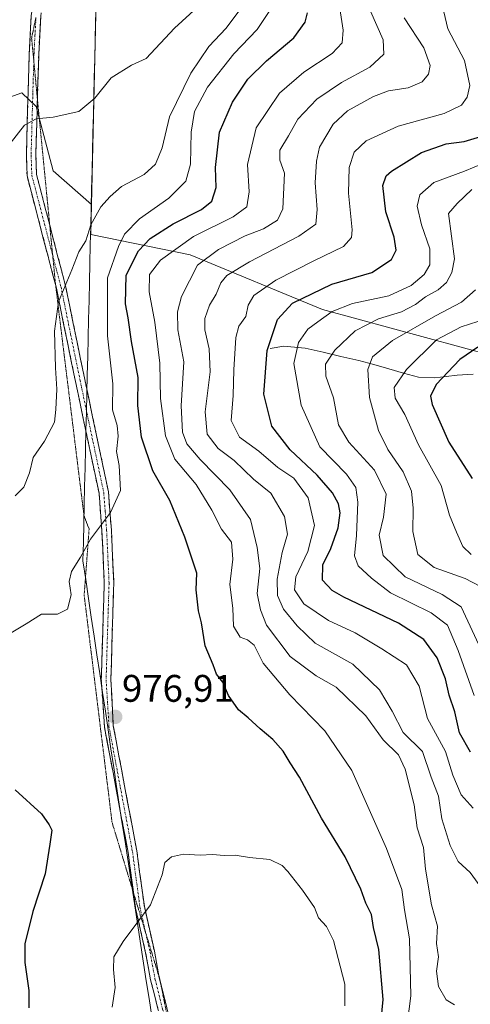
# Model space of a CAD drawing. Units: metres. Extents: x 658564 to 662028, y 4732566 to 4734959.
# Drawn here: x 659505 to 659623, y 4734132 to 4734389 of the extents above; entities that cross this region are included whole.
import ezdxf
from ezdxf.enums import TextEntityAlignment as Align

# ---------------------------------------------------------------- set-up
doc = ezdxf.new("R2010")
doc.units = ezdxf.units.M
doc.header["$MEASUREMENT"] = 0
for name, pattern in [('TRAZO_Y_PUNTO', [1, 0.5, -0.25, 0, -0.25]), ('TRAZOS2', [0.375, 0.25, -0.125]), ('TRAZOSX2', [1.5, 1, -0.5])]:
    doc.linetypes.add(name, pattern=pattern)
for name, color, linetype, lineweight in [('Arbolado forestal CxS', 92, 'Continuous', 0), ('Camino', 19, 'TRAZOSX2', 0), ('Camino Cxs', 19, 'Continuous', 0), ('Camino eje', 19, 'TRAZO_Y_PUNTO', 0), ('Carátula', 7, 'Continuous', 5), ('Corriente natural lineal', 142, 'Continuous', 13), ('Curva de nivel maestra', 36, 'Continuous', 30), ('Curva de nivel normal', 36, 'Continuous', 0), ('Entidad de ámbito territorial', 19, 'Continuous', 0), ('Entidad de ámbito territorial CxS', 92, 'Continuous', 0), ('Matorral CxS', 135, 'Continuous', 0), ('Municipio', 9, 'Continuous', 13), ('Municipio CxS', 142, 'Continuous', 0), ('Punto de cota en terreno', 7, 'Continuous', 0), ('Rótulo de punto de cota en terreno', 19, 'Continuous', 0), ('Vía pecuaria eje', 92, 'TRAZOS2', 0)]:
    doc.layers.add(name, color=color, linetype=linetype, lineweight=lineweight)
doc.styles.add('Arial', font='txt', dxfattribs={"height": 0.2})

# ---------------------------------------------------------------- blocks, each defined once
blk = doc.blocks.new('*U175')
at = {"layer": 'Curva de nivel normal', "color": 36, "linetype": 'Continuous', "lineweight": 0}
blk.add_polyline3d([(659625.12, 4734241.48, 935), (659621.27, 4734243.5, 935), (659613.22, 4734246.35, 935), (659608.95, 4734249.71, 935), (659607.64, 4734255.74, 935), (659607.76, 4734261.86, 935), (659607.32, 4734266.23, 935), (659605.13, 4734271.29, 935), (659601.14, 4734277.12, 935), (659598.67, 4734282.12, 935), (659596.38, 4734290.68, 935), (659595.89, 4734298.01, 935), (659597.1, 4734301.33, 935), (659602.32, 4734305.52, 935), (659613.54, 4734312.03, 935), (659620.32, 4734315.55, 935), (659623.96, 4734318.75, 935)], dxfattribs=at)
blk = doc.blocks.new('*U186')
at = {"layer": 'Curva de nivel normal', "color": 36, "linetype": 'Continuous', "lineweight": 0}
blk.add_polyline3d([(659623.02, 4734344.94, 940), (659619.26, 4734341.33, 940), (659616.98, 4734338.67, 940), (659618.51, 4734326.89, 940), (659617.81, 4734323.27, 940), (659616.46, 4734320.71, 940), (659614.26, 4734318.75, 940), (659610.99, 4734316.93, 940), (659608.38, 4734314.92, 940), (659604.69, 4734313.06, 940), (659598.69, 4734311.25, 940), (659592.58, 4734308.09, 940), (659587.26, 4734303, 940), (659584.9, 4734299.38, 940), (659584.93, 4734296.27, 940), (659586.92, 4734290.58, 940), (659588.28, 4734283.59, 940), (659590.98, 4734279.06, 940), (659597.65, 4734271.75, 940), (659600.67, 4734265.51, 940), (659600.04, 4734259.46, 940), (659598.85, 4734254.75, 940), (659599.87, 4734249.44, 940), (659605.66, 4734243.9, 940), (659615.27, 4734239.32, 940), (659620.24, 4734236.1, 940), (659626.58, 4734222.43, 940)], dxfattribs=at)
blk = doc.blocks.new('*U193')
at = {"layer": 'Curva de nivel normal', "color": 36, "linetype": 'Continuous', "lineweight": 0}
blk.add_polyline3d([(659623.35, 4734183.54, 955), (659620.3, 4734187.07, 955), (659618.09, 4734192.2, 955), (659616.21, 4734198.32, 955), (659611.52, 4734206.97, 955), (659609.3, 4734215.4, 955), (659605.99, 4734220.94, 955), (659599.52, 4734225.14, 955), (659592.59, 4734229.3, 955), (659585.65, 4734232.56, 955), (659579.25, 4734236.84, 955), (659576.74, 4734240.57, 955), (659577.1, 4734243.94, 955), (659580.24, 4734250.5, 955), (659581.99, 4734257.3, 955), (659580.36, 4734264.55, 955), (659576.61, 4734269.65, 955), (659572.42, 4734272.41, 955), (659567.48, 4734276.69, 955), (659562.47, 4734280.39, 955), (659560.29, 4734284.71, 955), (659560.8, 4734291.18, 955), (659560.98, 4734297.91, 955), (659561.47, 4734306.31, 955), (659562.22, 4734309.29, 955), (659564.11, 4734311.85, 955), (659564.65, 4734314.8, 955), (659566.13, 4734317.33, 955), (659571.91, 4734321.3, 955), (659581.84, 4734326.38, 955), (659589.53, 4734330.05, 955), (659591.62, 4734332.45, 955), (659591.83, 4734334.46, 955), (659590.87, 4734343.98, 955), (659591.04, 4734350.67, 955), (659592.35, 4734354.7, 955), (659595.51, 4734357.6, 955), (659603.81, 4734361.5, 955), (659615.83, 4734364.76, 955), (659620.36, 4734366.93, 955), (659621.84, 4734369.02, 955), (659622.51, 4734372.04, 955), (659621.11, 4734378.62, 955), (659616.74, 4734386.87, 955), (659615.04, 4734394.26, 955)], dxfattribs=at)
blk = doc.blocks.new('*U199')
at = {"layer": 'Curva de nivel normal', "color": 36, "linetype": 'Continuous', "lineweight": 0}
blk.add_polyline3d([(659501.12, 4734228.28, 980), (659506.74, 4734231.64, 980), (659510.73, 4734234.2, 980), (659514.92, 4734234.15, 980), (659517.57, 4734235.51, 980), (659518.53, 4734239.22, 980), (659518.03, 4734242.73, 980), (659518.58, 4734245.34, 980), (659520.97, 4734249.04, 980), (659523.53, 4734253.78, 980), (659528.79, 4734260.7, 980), (659531.41, 4734266.42, 980), (659531.01, 4734272.98, 980), (659530.33, 4734276.57, 980), (659530.77, 4734280.57, 980), (659530.47, 4734283.37, 980), (659529.3, 4734287.46, 980), (659529.42, 4734294.22, 980), (659527.98, 4734306.82, 980), (659527.99, 4734321.91, 980), (659530.88, 4734330.1, 980), (659532.45, 4734333.33, 980), (659536.36, 4734337.33, 980), (659543.98, 4734342.72, 980), (659548.4, 4734347.09, 980), (659549.63, 4734351.52, 980), (659549.81, 4734359.87, 980), (659550.68, 4734365.33, 980), (659554.06, 4734371.66, 980), (659560.98, 4734380.32, 980), (659567.04, 4734386.66, 980), (659570.31, 4734391.66, 980)], dxfattribs=at)
blk = doc.blocks.new('*U210')
at = {"layer": 'Curva de nivel normal', "color": 36, "linetype": 'Continuous', "lineweight": 0}
blk.add_polyline3d([(659618.53, 4734132.31, 965), (659616.38, 4734133.59, 965), (659614.37, 4734137.02, 965), (659613.86, 4734141.03, 965), (659614.31, 4734144.83, 965), (659613.82, 4734148.24, 965), (659614.06, 4734152.83, 965), (659612.56, 4734158.34, 965), (659610.96, 4734167.68, 965), (659610.42, 4734173.3, 965), (659608.76, 4734178.47, 965), (659608, 4734184.41, 965), (659605.69, 4734193.79, 965), (659603.88, 4734197.49, 965), (659599.88, 4734201.36, 965), (659595.36, 4734207.62, 965), (659587.66, 4734215.18, 965), (659582.43, 4734218.13, 965), (659575.68, 4734223.1, 965), (659569.46, 4734231.29, 965), (659567.89, 4734235.28, 965), (659567.08, 4734239.57, 965), (659567.71, 4734246.07, 965), (659567.01, 4734251.61, 965), (659565.3, 4734258.9, 965), (659559.92, 4734266.64, 965), (659552.2, 4734274.51, 965), (659548.69, 4734278.63, 965), (659547.53, 4734281.69, 965), (659547.24, 4734288.51, 965), (659547.87, 4734300.04, 965), (659546.37, 4734308.33, 965), (659546.21, 4734313, 965), (659547.33, 4734317, 965), (659551.43, 4734325.25, 965), (659556.92, 4734329.31, 965), (659563.92, 4734332.83, 965), (659568.65, 4734334.69, 965), (659572.38, 4734336.91, 965), (659573.7, 4734339.87, 965), (659574.21, 4734349.2, 965), (659572.91, 4734352.63, 965), (659572.95, 4734355.2, 965), (659575.25, 4734358.97, 965), (659577.62, 4734363.3, 965), (659582.64, 4734368.52, 965), (659589.04, 4734372.85, 965), (659596.4, 4734376.86, 965), (659600.05, 4734380.27, 965), (659599.87, 4734383.96, 965), (659596.6, 4734391.46, 965)], dxfattribs=at)
blk = doc.blocks.new('*U211')
at = {"layer": 'Curva de nivel normal', "color": 36, "linetype": 'Continuous', "lineweight": 0}
blk.add_polyline3d([(659503.94, 4734265.03, 985), (659506.13, 4734267.34, 985), (659507.68, 4734271.01, 985), (659508.56, 4734275.01, 985), (659511.51, 4734279.34, 985), (659514.12, 4734284.3, 985), (659514.49, 4734287.56, 985), (659514.79, 4734292.91, 985), (659514.42, 4734298.41, 985), (659514.14, 4734308, 985), (659515.18, 4734315.67, 985), (659518.71, 4734324, 985), (659520.55, 4734328.7, 985), (659522.32, 4734331.56, 985), (659523.64, 4734335.77, 985), (659526.28, 4734340.44, 985), (659528.7, 4734343.1, 985), (659531.61, 4734345.75, 985), (659537.55, 4734348.84, 985), (659540.51, 4734351.52, 985), (659542.21, 4734355.78, 985), (659544.19, 4734363.93, 985), (659549.7, 4734375.31, 985), (659554.45, 4734382.27, 985), (659558.98, 4734387.01, 985), (659562.53, 4734391.8, 985)], dxfattribs=at)
blk = doc.blocks.new('*U222')
at = {"layer": 'Curva de nivel normal', "color": 36, "linetype": 'Continuous', "lineweight": 0}
blk.add_polyline3d([(659605.43, 4734389.74, 960), (659610.52, 4734381.93, 960), (659612.14, 4734377.32, 960), (659611.71, 4734374.99, 960), (659610.08, 4734373.05, 960), (659606.42, 4734371.48, 960), (659601.3, 4734370.69, 960), (659597.39, 4734369.22, 960), (659590.62, 4734365.48, 960), (659586.88, 4734362, 960), (659583.31, 4734356, 960), (659582.53, 4734352.33, 960), (659582.13, 4734346.67, 960), (659582.66, 4734339.77, 960), (659582.31, 4734335.91, 960), (659577.95, 4734332.79, 960), (659565.04, 4734326.06, 960), (659559.1, 4734322.55, 960), (659557.54, 4734320.64, 960), (659556.38, 4734317.67, 960), (659554.56, 4734314.75, 960), (659553.36, 4734311.33, 960), (659553.38, 4734308.36, 960), (659554.53, 4734303.43, 960), (659554.75, 4734297.43, 960), (659553.48, 4734286.97, 960), (659554.01, 4734281.1, 960), (659556.86, 4734277.41, 960), (659561.03, 4734274.3, 960), (659566.06, 4734269.38, 960), (659570.57, 4734265.7, 960), (659574.19, 4734259.62, 960), (659574.92, 4734255.01, 960), (659573.56, 4734250.24, 960), (659572.27, 4734243.28, 960), (659572.33, 4734239.03, 960), (659573.87, 4734235.5, 960), (659577.47, 4734231.1, 960), (659582.18, 4734226.61, 960), (659592.03, 4734221.1, 960), (659598.96, 4734214.44, 960), (659602.22, 4734208.86, 960), (659605.13, 4734203.35, 960), (659610.15, 4734198.35, 960), (659612.45, 4734191.69, 960), (659614.31, 4734186.72, 960), (659615.24, 4734180.83, 960), (659617.35, 4734173.81, 960), (659619.47, 4734169.69, 960), (659622.58, 4734166.77, 960), (659625.81, 4734162.35, 960)], dxfattribs=at)
blk = doc.blocks.new('*U224')
at = {"layer": 'Curva de nivel normal', "color": 36, "linetype": 'Continuous', "lineweight": 0}
blk.add_polyline3d([(659631.2, 4734353.88, 945), (659621.1, 4734349.71, 945), (659613.09, 4734346.77, 945), (659609.44, 4734343.6, 945), (659608.75, 4734340.57, 945), (659609.94, 4734335.69, 945), (659612.12, 4734329.5, 945), (659612.12, 4734325.33, 945), (659610.62, 4734322.82, 945), (659607.24, 4734319.94, 945), (659601.4, 4734317.24, 945), (659591.92, 4734315.22, 945), (659586.59, 4734313.15, 945), (659582.88, 4734310.47, 945), (659580.25, 4734308.52, 945), (659577.79, 4734305, 945), (659576.59, 4734299.59, 945), (659578.52, 4734288.71, 945), (659583.41, 4734277.83, 945), (659590.31, 4734270.69, 945), (659592.76, 4734267.18, 945), (659593.26, 4734263.43, 945), (659592.99, 4734254.68, 945), (659592.44, 4734249.43, 945), (659593.4, 4734246.78, 945), (659596.88, 4734243.61, 945), (659601.85, 4734239.74, 945), (659612.46, 4734234.54, 945), (659616.71, 4734231.27, 945), (659619.48, 4734224.74, 945), (659623.64, 4734212.93, 945)], dxfattribs=at)
blk = doc.blocks.new('*U229')
at = {"layer": 'Curva de nivel maestra', "color": 36, "linetype": 'Continuous', "lineweight": 30}
blk.add_polyline3d([(659624.59, 4734303.8, 925), (659619.9, 4734300.62, 925), (659613.73, 4734294.12, 925), (659612.3, 4734291.08, 925), (659612.69, 4734288.84, 925), (659617.06, 4734279.03, 925), (659623.16, 4734269.59, 925)], dxfattribs=at)
blk = doc.blocks.new('*U230')
at = {"layer": 'Curva de nivel maestra', "color": 36, "linetype": 'Continuous', "lineweight": 30}
blk.add_polyline3d([(659622.7, 4734198.22, 950), (659619.79, 4734203.22, 950), (659618.58, 4734208.69, 950), (659617.14, 4734213.02, 950), (659616.16, 4734217.35, 950), (659613.98, 4734222.82, 950), (659610.5, 4734227.57, 950), (659603.91, 4734231.81, 950), (659589.64, 4734238.58, 950), (659586.6, 4734240.36, 950), (659584.07, 4734243.08, 950), (659584.14, 4734247.01, 950), (659586.25, 4734251.34, 950), (659588.14, 4734256.68, 950), (659588.7, 4734260.65, 950), (659588.27, 4734262.98, 950), (659586.73, 4734265.82, 950), (659582.7, 4734270.45, 950), (659575.62, 4734277.04, 950), (659570.84, 4734283.26, 950), (659568.78, 4734291.53, 950), (659569.68, 4734302.92, 950), (659572.38, 4734311.07, 950), (659576.25, 4734315.28, 950), (659586.48, 4734320.28, 950), (659596.92, 4734323.33, 950), (659602.08, 4734326.67, 950), (659603.3, 4734329.12, 950), (659602.82, 4734332.5, 950), (659600.61, 4734339.12, 950), (659599.86, 4734345.99, 950), (659600.7, 4734348.48, 950), (659602.08, 4734349.7, 950), (659609.94, 4734354.64, 950), (659616.37, 4734356.86, 950), (659621.08, 4734357.46, 950), (659626.3, 4734359.03, 950)], dxfattribs=at)
blk = doc.blocks.new('*U237')
at = {"layer": 'Curva de nivel maestra', "color": 36, "linetype": 'Continuous', "lineweight": 30}
for points in [[(659503.86, 4734188.34, 975), (659510.8, 4734182.11, 975), (659512.77, 4734179.23, 975), (659513.48, 4734177.87, 975), (659512.94, 4734174.2, 975), (659511.74, 4734166.46, 975), (659508.48, 4734156.64, 975), (659506.46, 4734148.18, 975), (659506.38, 4734143.33, 975), (659507.47, 4734136.06, 975), (659507.47, 4734131.5, 975)], [(659598.82, 4734122.03, 975), (659599.9, 4734133.7, 975), (659598.75, 4734146.69, 975), (659597.4, 4734152.48, 975), (659596.9, 4734155.85, 975), (659595.39, 4734158.84, 975), (659594.09, 4734162.48, 975), (659590.03, 4734170.92, 975), (659583.82, 4734180.95, 975), (659578.09, 4734191.68, 975), (659575.66, 4734195.37, 975), (659573.83, 4734198.42, 975), (659571.1, 4734201.53, 975), (659567.79, 4734204.3, 975), (659564.73, 4734207.18, 975), (659562.16, 4734209.25, 975), (659559.55, 4734212.94, 975), (659558.12, 4734216.46, 975), (659556.43, 4734218.53, 975), (659555.54, 4734220.96, 975), (659553.47, 4734225.89, 975), (659552.52, 4734231.94, 975), (659551.71, 4734235.08, 975), (659551.14, 4734240.53, 975), (659551.3, 4734244.9, 975), (659548.19, 4734254.28, 975), (659544.22, 4734263.83, 975), (659539.8, 4734271.55, 975), (659536.9, 4734280.37, 975), (659535.91, 4734288.6, 975), (659535.96, 4734295.89, 975), (659534.25, 4734305.33, 975), (659533.37, 4734311.45, 975), (659532.72, 4734315.09, 975), (659532.84, 4734322.64, 975), (659536.06, 4734328.94, 975), (659539.12, 4734332.17, 975), (659545.13, 4734335.98, 975), (659552.51, 4734339.74, 975), (659555.22, 4734341.94, 975), (659556.35, 4734345.43, 975), (659556.18, 4734350.72, 975), (659557.25, 4734359.94, 975), (659560.57, 4734367.71, 975), (659564.59, 4734373.74, 975), (659569.46, 4734378.52, 975), (659576.6, 4734384.5, 975), (659579.52, 4734388.61, 975), (659580.13, 4734391, 975)]]:
    blk.add_polyline3d(points, dxfattribs=at)
blk = doc.blocks.new('5PATER')
at = {"layer": 'Carátula', "linetype": 'Continuous', "lineweight": 5}
h = blk.add_hatch(color=250, dxfattribs=at)
edge = h.paths.add_edge_path()
edge.add_ellipse((0, 0.01), major_axis=(-1.33, -1.34), ratio=0.999422, start_angle=0, end_angle=360)

msp = doc.modelspace()

# ---------------------------------------------------------------- linework, layer by layer
at = {"layer": 'Arbolado forestal CxS', "color": 92, "linetype": 'Continuous', "lineweight": 0}
for points in [[(659678.17, 4734497.1, 987.9), (659678.16, 4734497.1, 987.9), (659636.7, 4734487.31, 991.04), (659597.84, 4734477.8, 993.09), (659595.61, 4734477.26, 993.11), (659555.17, 4734467.36, 993.44), (659522.76, 4734444.83, 994.56), (659525.15, 4734398.46, 992.94), (659523.8, 4734341.05, 984.26)], [(659860.75, 4734311.63, 842.93), (659842.83, 4734315.62, 851.51), (659824.14, 4734319.77, 859.9), (659773.29, 4734309.6, 869.52), (659736.67, 4734287.23, 870.88), (659669.54, 4734287.23, 899.51), (659628.86, 4734301.47, 919.71), (659584.11, 4734313.67, 943.28), (659549.53, 4734327.91, 964.13), (659523.62, 4734333.22, 982.56), (659523.8, 4734341.05, 984.26), (659525.15, 4734398.46, 992.94)], [(659495.49, 4734366.55, 991.23), (659505.62, 4734370.17, 990.84), (659509.35, 4734366.56, 989.93), (659513.82, 4734349.79, 987.49), (659523.8, 4734341.05, 984.26), (659523.62, 4734333.22, 982.56), (659549.53, 4734327.91, 964.13), (659584.11, 4734313.67, 943.28), (659628.86, 4734301.47, 919.71), (659650.63, 4734276.33, 909), (659672.08, 4734271.38, 904.04), (659698.49, 4734264.78, 895.7), (659728.19, 4734253.22, 886.38), (659754.6, 4734235.06, 881.26), (659759.55, 4734206.99, 892.24), (659766.15, 4734178.92, 905.09), (659784.3, 4734155.81, 920.11), (659800.8, 4734155.81, 919.36), (659833.81, 4734160.76, 918.95), (659863.51, 4734173.97, 906.33)], [(659523.8, 4734341.05, 984.26), (659513.82, 4734349.79, 987.49), (659509.35, 4734366.56, 989.93), (659505.62, 4734370.17, 990.84), (659495.49, 4734366.55, 991.23)], [(659523.8, 4734341.05, 984.26), (659523.62, 4734333.22, 982.56), (659549.53, 4734327.91, 964.13), (659584.11, 4734313.67, 943.28), (659628.86, 4734301.47, 919.71)], [(659523.8, 4734341.05, 984.26), (659523.62, 4734333.22, 982.56), (659549.53, 4734327.91, 964.13), (659584.11, 4734313.67, 943.28), (659628.86, 4734301.47, 919.71)]]:
    msp.add_polyline3d(points, dxfattribs=at)
at = {"layer": 'Camino', "color": 19, "linetype": 'TRAZOSX2', "lineweight": 0}
for points in [[(659514.47, 4734319.92), (659509.27, 4734339.8), (659507.01, 4734348.47), (659506.82, 4734353.8), (659507.27, 4734370.21), (659507.57, 4734380.29), (659508.1, 4734390.34), (659509.08, 4734398.82), (659511.62, 4734413.96), (659513.87, 4734425.64), (659515.82, 4734432.88), (659519.34, 4734441.42), (659522.42, 4734446.88), (659527.72, 4734454.04)], [(659513.33, 4734409.17), (659511.53, 4734398.47), (659510.57, 4734390.13), (659510.05, 4734380.19), (659509.75, 4734370.14), (659509.71, 4734368.53)], [(659509.71, 4734368.53), (659509.3, 4734353.81), (659509.48, 4734348.83), (659511.67, 4734340.43), (659512.92, 4734335.63)], [(659512.92, 4734335.63), (659517.06, 4734319.77), (659522.05, 4734295.41), (659528.24, 4734266.06), (659528.99, 4734256.13), (659529.64, 4734242.37), (659528.86, 4734217.04), (659529.51, 4734205.06), (659532.45, 4734189.36), (659535.64, 4734172.42), (659537.6, 4734157.94), (659540.21, 4734146.29), (659541.46, 4734139.56)], [(659534.77, 4734161.51), (659533.35, 4734172.05), (659530.17, 4734188.93), (659527.2, 4734204.78), (659526.38, 4734217.12), (659527.16, 4734242.35), (659526.52, 4734255.98), (659525.78, 4734265.71), (659519.62, 4734294.91), (659514.65, 4734319.21), (659514.47, 4734319.92)], [(659575.37, 4734039.4), (659573.36, 4734045.46), (659570.11, 4734053.65), (659564.64, 4734070.45), (659561.84, 4734076.65), (659559.56, 4734080.89), (659553.53, 4734090.02), (659551.1, 4734094.7), (659548.29, 4734102.36), (659546.37, 4734109.63), (659543.57, 4734122.05), (659541.24, 4734130.88), (659539.24, 4734138.81), (659537.94, 4734145.82), (659535.31, 4734157.53), (659534.77, 4734161.51)], [(659541.46, 4734139.56), (659541.51, 4734139.31), (659541.81, 4734138.13)], [(659541.81, 4734138.13), (659543.49, 4734131.46), (659545.82, 4734122.6), (659548.08, 4734112.58)]]:
    msp.add_lwpolyline(points, dxfattribs=at)
at = {"layer": 'Camino Cxs', "color": 19, "linetype": 'Continuous', "lineweight": 0}
for points in [[(659541.24, 4734130.88, 981.93), (659540.24, 4734134.85, 981.77), (659539.24, 4734138.81, 981.53), (659538.59, 4734142.32, 981.27), (659537.94, 4734145.82, 980.88), (659537.06, 4734149.72, 980.39), (659536.19, 4734153.63, 979.95), (659535.31, 4734157.53, 979.44), (659534.66, 4734162.37, 978.84), (659534, 4734167.21, 978.45), (659533.35, 4734172.05, 978.04), (659532.56, 4734176.27, 977.68), (659531.76, 4734180.49, 977.37), (659530.97, 4734184.71, 977.12), (659530.17, 4734188.93, 976.97), (659529.43, 4734192.89, 976.86), (659528.69, 4734196.86, 976.87), (659527.94, 4734200.82, 976.89), (659527.2, 4734204.78, 976.94), (659526.93, 4734208.89, 976.97), (659526.65, 4734213.01, 977.08), (659526.38, 4734217.12, 977.15), (659526.51, 4734221.33, 977.35), (659526.64, 4734225.53, 977.55), (659526.77, 4734229.74, 977.69), (659526.9, 4734233.94, 977.91), (659527.03, 4734238.15, 978.24), (659527.16, 4734242.35, 978.58), (659526.95, 4734246.89, 978.89), (659526.73, 4734251.44, 979.2), (659526.52, 4734255.98, 979.64), (659526.15, 4734260.85, 980.35), (659525.78, 4734265.71, 981.11), (659524.75, 4734270.58, 981.85), (659523.73, 4734275.44, 982.23), (659522.7, 4734280.31, 982.39), (659521.67, 4734285.18, 982.65), (659520.65, 4734290.04, 983.09), (659519.62, 4734294.91, 983.54), (659518.63, 4734299.77, 983.86), (659517.63, 4734304.63, 984.04), (659516.64, 4734309.49, 984.4), (659515.64, 4734314.35, 984.84), (659514.65, 4734319.21, 985.32), (659513.57, 4734323.33, 985.58), (659512.5, 4734327.45, 985.81), (659511.42, 4734331.56, 986.31), (659510.35, 4734335.68, 987.02), (659509.27, 4734339.8, 987.57), (659508.14, 4734344.14, 988.01), (659507.01, 4734348.47, 988.43), (659506.92, 4734351.14, 988.65), (659506.82, 4734353.8, 988.88), (659506.93, 4734357.9, 989.33), (659507.05, 4734362.01, 989.77), (659507.16, 4734366.11, 990.46), (659507.27, 4734370.21, 991.4), (659507.37, 4734373.57, 992.29), (659507.47, 4734376.93, 992.9), (659507.57, 4734380.29, 993.29), (659507.75, 4734383.64, 993.48), (659507.92, 4734386.99, 993.75), (659508.1, 4734390.34, 994.04)], [(659510.57, 4734390.13, 993.81), (659510.31, 4734385.16, 993.33), (659510.05, 4734380.19, 992.97), (659509.95, 4734376.84, 992.65), (659509.85, 4734373.49, 992.2), (659509.75, 4734370.14, 991.32), (659509.64, 4734366.06, 990.4), (659509.53, 4734361.98, 989.68), (659509.41, 4734357.89, 989.14), (659509.3, 4734353.81, 988.66), (659509.48, 4734348.83, 988.2), (659510.58, 4734344.63, 987.78), (659511.67, 4734340.43, 987.23), (659512.75, 4734336.3, 986.69), (659513.83, 4734332.17, 986.18), (659514.9, 4734328.03, 985.7), (659515.98, 4734323.9, 985.39), (659517.06, 4734319.77, 984.79), (659518.06, 4734314.9, 984.27), (659519.06, 4734310.03, 983.98), (659520.05, 4734305.15, 983.73), (659521.05, 4734300.28, 983.51), (659522.05, 4734295.41, 983.13), (659523.08, 4734290.52, 982.56), (659524.11, 4734285.63, 982.04), (659525.15, 4734280.74, 981.83), (659526.18, 4734275.84, 981.58), (659527.21, 4734270.95, 981.14), (659528.24, 4734266.06, 980.55), (659528.62, 4734261.1, 979.94), (659528.99, 4734256.13, 979.42), (659529.21, 4734251.54, 979), (659529.42, 4734246.96, 978.76), (659529.64, 4734242.37, 978.44), (659529.51, 4734238.15, 978.08), (659529.38, 4734233.93, 977.85), (659529.25, 4734229.71, 977.63), (659529.12, 4734225.48, 977.48), (659528.99, 4734221.26, 977.31), (659528.86, 4734217.04, 977.15), (659529.08, 4734213.05, 977.07), (659529.29, 4734209.05, 976.98), (659529.51, 4734205.06, 976.84), (659530.25, 4734201.14, 976.77), (659530.98, 4734197.21, 976.78), (659531.72, 4734193.29, 976.78), (659532.45, 4734189.36, 977.02), (659533.25, 4734185.13, 977.23), (659534.05, 4734180.89, 977.48), (659534.84, 4734176.66, 977.81), (659535.64, 4734172.42, 978.19), (659536.29, 4734167.59, 978.6), (659536.95, 4734162.77, 979.04), (659537.6, 4734157.94, 979.67), (659538.47, 4734154.06, 980.19), (659539.34, 4734150.17, 980.62), (659540.21, 4734146.29, 981.1), (659540.86, 4734142.8, 981.51), (659541.51, 4734139.31, 981.73), (659542.5, 4734135.39, 982.09), (659543.49, 4734131.46, 982.28)]]:
    msp.add_polyline3d(points, dxfattribs=at)
at = {"layer": 'Camino eje', "color": 19, "linetype": 'TRAZO_Y_PUNTO', "lineweight": 0}
for points in [[(659509.31, 4734389.82), (659509.07, 4734385.21), (659508.81, 4734380.24), (659508.76, 4734378.49)], [(659508.76, 4734378.49), (659508.51, 4734370.18), (659508.06, 4734353.81), (659508.25, 4734348.65), (659510.47, 4734340.12), (659513.16, 4734329.82), (659513.69, 4734327.79)], [(659513.69, 4734327.79), (659515.86, 4734319.49), (659518.35, 4734307.31), (659520.84, 4734295.16), (659527.01, 4734265.89), (659527.39, 4734260.92), (659527.76, 4734256.06), (659528.4, 4734242.36), (659527.62, 4734217.08), (659528.03, 4734210.91), (659528.36, 4734204.92), (659531.31, 4734189.15), (659534.5, 4734172.24), (659535.48, 4734165), (659536.46, 4734157.74), (659537.77, 4734151.88), (659537.94, 4734151.11)], [(659537.94, 4734151.11), (659539.08, 4734146.06), (659539.73, 4734142.57), (659540.38, 4734139.06), (659542.37, 4734131.17), (659543.53, 4734126.76), (659544.7, 4734122.33), (659547.5, 4734109.91), (659549.4, 4734102.71), (659550.76, 4734099), (659552.17, 4734095.17), (659553.38, 4734092.83), (659554.53, 4734090.61), (659560.44, 4734081.65)]]:
    msp.add_lwpolyline(points, dxfattribs=at)
at = {"layer": 'Corriente natural lineal', "color": 142, "linetype": 'Continuous', "lineweight": 13}
msp.add_polyline3d([(659570.47, 4734303.44, 949.07), (659574.03, 4734304.05, 946.8), (659576.8, 4734303.8, 944.84), (659579.56, 4734303.55, 943.31), (659584.23, 4734302.49, 940.95), (659588.89, 4734301.42, 938.76), (659593.56, 4734300.36, 936.54), (659597.46, 4734299.27, 934.09), (659601.36, 4734298.17, 932.35), (659605.25, 4734297.08, 930.07), (659609.15, 4734295.98, 928), (659613.43, 4734295.79, 925.91), (659616.35, 4734296.16, 924.43), (659619.26, 4734296.53, 923.7), (659623.37, 4734296.82, 922.28)], dxfattribs=at)
at = {"layer": 'Curva de nivel normal', "color": 36, "linetype": 'Continuous', "lineweight": 0}
for points in [[(659502.56, 4734356.92, 990), (659506.35, 4734361.7, 990), (659509.34, 4734363.34, 990), (659513.82, 4734363.78, 990), (659520.48, 4734365.3, 990), (659524.7, 4734368.76, 990), (659528.92, 4734374.1, 990), (659534.26, 4734377.39, 990), (659538.11, 4734379.08, 990), (659545.44, 4734387.03, 990), (659551.49, 4734392.5, 990)], [(659605.26, 4734120.38, 970), (659607.15, 4734134.6, 970), (659606.8, 4734149.46, 970), (659605.48, 4734157.08, 970), (659604.74, 4734162.35, 970), (659600.82, 4734173.1, 970), (659591.75, 4734193.36, 970), (659584.66, 4734203.76, 970), (659575.56, 4734213.16, 970), (659568.63, 4734221.38, 970), (659566.22, 4734226.08, 970), (659564.54, 4734227.5, 970), (659562.56, 4734228.14, 970), (659560.89, 4734231.07, 970), (659560.65, 4734235.73, 970), (659559.88, 4734241.88, 970), (659560.72, 4734248.5, 970), (659560.32, 4734253, 970), (659557.74, 4734256.33, 970), (659555.23, 4734261.33, 970), (659551.11, 4734268.02, 970), (659545.55, 4734274.6, 970), (659543.09, 4734280.69, 970), (659541.83, 4734290.43, 970), (659541.63, 4734299.67, 970), (659540.34, 4734310.32, 970), (659538.86, 4734318.28, 970), (659538.99, 4734322.78, 970), (659541.83, 4734326.51, 970), (659550.46, 4734332.7, 970), (659560.81, 4734337.82, 970), (659564.38, 4734340.45, 970), (659564.98, 4734344.35, 970), (659564.53, 4734351.46, 970), (659566.79, 4734361, 970), (659572.87, 4734370.06, 970), (659579.24, 4734375.55, 970), (659586.58, 4734380.38, 970), (659589.22, 4734383.2, 970), (659589.48, 4734386.5, 970), (659588.63, 4734392.2, 970)], [(659622.91, 4734249.75, 930), (659620.68, 4734251.85, 930), (659619.04, 4734255.54, 930), (659617.19, 4734260, 930), (659615.02, 4734267.73, 930), (659609.09, 4734278.34, 930), (659605.56, 4734286.3, 930), (659603.05, 4734290.5, 930), (659602.79, 4734293.3, 930), (659606, 4734298, 930), (659613.84, 4734305.74, 930), (659620.22, 4734309.14, 930), (659624.63, 4734310.53, 930)], [(659589.9, 4734132.03, 980), (659589.88, 4734137.7, 980), (659586.95, 4734149.02, 980), (659585.11, 4734152.68, 980), (659583.03, 4734154.98, 980), (659581.96, 4734157.69, 980), (659578.84, 4734162.22, 980), (659575.04, 4734167.02, 980), (659573.56, 4734168.64, 980), (659570.34, 4734170.16, 980), (659565.02, 4734170.72, 980), (659561.32, 4734171.34, 980), (659558.47, 4734171.24, 980), (659555.38, 4734171.48, 980), (659552.18, 4734171.28, 980), (659547.83, 4734171.59, 980), (659544.73, 4734170.92, 980), (659542.94, 4734169.41, 980), (659542.29, 4734166.16, 980), (659539.21, 4734158.4, 980), (659532.05, 4734148.81, 980), (659529.6, 4734144.84, 980), (659529.54, 4734141.5, 980), (659529.98, 4734136.76, 980), (659529.2, 4734131.66, 980)]]:
    msp.add_polyline3d(points, dxfattribs=at)
at = {"layer": 'Entidad de ámbito territorial', "color": 19, "linetype": 'Continuous', "lineweight": 0}
msp.add_polyline3d([(659524.99, 4734393.57, 992.87), (659524.87, 4734388.72, 992.39), (659524.76, 4734383.87, 991.76), (659524.65, 4734379.02, 991.16), (659524.53, 4734374.17, 990.6), (659524.42, 4734369.32, 990.11), (659524.31, 4734364.47, 989.54), (659524.19, 4734359.62, 988.9), (659524.08, 4734354.77, 987.74), (659523.96, 4734349.92, 986.83), (659523.85, 4734345.07, 986.33), (659523.74, 4734340.22, 985.66), (659523.62, 4734335.37, 984.92), (659523.51, 4734330.52, 983.61), (659523.4, 4734325.67, 982.77), (659523.28, 4734320.83, 982.56), (659523.17, 4734315.98, 982.45), (659523.06, 4734311.13, 982.56), (659522.94, 4734306.28, 982.72), (659522.83, 4734301.43, 982.87), (659522.72, 4734296.58, 983), (659522.6, 4734291.73, 982.8), (659522.49, 4734286.88, 982.49), (659522.37, 4734282.03, 982.45), (659522.26, 4734277.18, 982.56), (659522.15, 4734272.33, 982.65), (659522.03, 4734267.48, 982.27), (659521.92, 4734262.63, 981.74), (659521.81, 4734257.78, 981.57), (659521.69, 4734252.93, 980.49), (659521.58, 4734248.08, 979.57), (659522.31, 4734243.18, 978.88), (659523.04, 4734238.28, 978.59), (659523.77, 4734233.38, 978.32), (659524.5, 4734228.48, 977.87), (659525.23, 4734223.58, 977.57), (659525.96, 4734218.68, 977.2), (659526.7, 4734213.77, 977.09), (659527.43, 4734208.87, 976.97), (659528.16, 4734203.97, 976.88), (659528.89, 4734199.07, 976.86), (659529.62, 4734194.17, 976.83), (659530.35, 4734189.27, 976.96), (659531.06, 4734184.65, 977.13), (659531.76, 4734180.04, 977.4), (659532.47, 4734175.43, 977.73), (659533.18, 4734170.81, 978.13), (659533.88, 4734166.2, 978.5), (659534.59, 4734161.58, 978.93), (659535.29, 4734156.96, 979.5), (659536, 4734152.35, 980.04), (659536.71, 4734147.73, 980.53), (659537.41, 4734143.12, 981.09), (659538.12, 4734138.51, 981.44), (659538.83, 4734133.89, 981.55), (659539.53, 4734129.28, 981.58)], dxfattribs=at)
at = {"layer": 'Entidad de ámbito territorial CxS', "color": 92, "linetype": 'Continuous', "lineweight": 0}
msp.add_polyline3d([(659524.99, 4734393.57, 992.87), (659524.87, 4734388.72, 992.39), (659524.76, 4734383.87, 991.76), (659524.65, 4734379.02, 991.16), (659524.53, 4734374.17, 990.6), (659524.42, 4734369.32, 990.11), (659524.31, 4734364.47, 989.54), (659524.19, 4734359.62, 988.9), (659524.08, 4734354.77, 987.74), (659523.96, 4734349.92, 986.83), (659523.85, 4734345.07, 986.33), (659523.74, 4734340.22, 985.66), (659523.62, 4734335.37, 984.92), (659523.51, 4734330.52, 983.61), (659523.4, 4734325.67, 982.77), (659523.28, 4734320.83, 982.56), (659523.17, 4734315.98, 982.45), (659523.06, 4734311.13, 982.56), (659522.94, 4734306.28, 982.72), (659522.83, 4734301.43, 982.87), (659522.72, 4734296.58, 983), (659522.6, 4734291.73, 982.8), (659522.49, 4734286.88, 982.49), (659522.37, 4734282.03, 982.45), (659522.26, 4734277.18, 982.56), (659522.15, 4734272.33, 982.65), (659522.03, 4734267.48, 982.27), (659521.92, 4734262.63, 981.74), (659521.81, 4734257.78, 981.57), (659521.69, 4734252.93, 980.49), (659521.58, 4734248.08, 979.57), (659522.31, 4734243.18, 978.88), (659523.04, 4734238.28, 978.59), (659523.77, 4734233.38, 978.32), (659524.5, 4734228.48, 977.87), (659525.23, 4734223.58, 977.57), (659525.96, 4734218.68, 977.2), (659526.7, 4734213.77, 977.09), (659527.43, 4734208.87, 976.97), (659528.16, 4734203.97, 976.88), (659528.89, 4734199.07, 976.86), (659529.62, 4734194.17, 976.83), (659530.35, 4734189.27, 976.96), (659531.06, 4734184.65, 977.13), (659531.76, 4734180.04, 977.4), (659532.47, 4734175.43, 977.73), (659533.18, 4734170.81, 978.13), (659533.88, 4734166.2, 978.5), (659534.59, 4734161.58, 978.93), (659535.29, 4734156.96, 979.5), (659536, 4734152.35, 980.04), (659536.71, 4734147.73, 980.53), (659537.41, 4734143.12, 981.09), (659538.12, 4734138.51, 981.44), (659538.83, 4734133.89, 981.55), (659539.53, 4734129.28, 981.58)], dxfattribs=at)
at = {"layer": 'Matorral CxS', "color": 135, "linetype": 'Continuous', "lineweight": 0}
for points in [[(659498.27, 4734511.79, 990.33), (659532.08, 4734515.6, 986.38), (659561.91, 4734518.96, 990.36), (659571.16, 4734517.23, 991.84), (659579.78, 4734515.62, 992.72), (659601.47, 4734512.38, 993.33), (659638.91, 4734514.01, 990.38), (659647.36, 4734509.74, 990.12), (659655.65, 4734505.55, 989.83), (659678.99, 4734497.3, 987.89), (659678.99, 4734497.3, 987.89), (659678.17, 4734497.1, 987.9), (659678.16, 4734497.1, 987.9), (659636.7, 4734487.31, 991.04), (659597.84, 4734477.8, 993.09), (659595.61, 4734477.26, 993.11), (659555.17, 4734467.36, 993.44), (659522.76, 4734444.83, 994.56), (659525.15, 4734398.46, 992.94), (659523.8, 4734341.05, 984.26), (659513.82, 4734349.79, 987.49), (659509.35, 4734366.56, 989.93), (659505.62, 4734370.17, 990.84), (659495.49, 4734366.55, 991.23)], [(659678.17, 4734497.1, 987.9), (659678.16, 4734497.1, 987.9), (659636.7, 4734487.31, 991.04), (659597.84, 4734477.8, 993.09), (659595.61, 4734477.26, 993.11), (659555.17, 4734467.36, 993.44), (659522.76, 4734444.83, 994.56), (659525.15, 4734398.46, 992.94), (659523.8, 4734341.05, 984.26)], [(659523.8, 4734341.05, 984.26), (659513.82, 4734349.79, 987.49), (659509.35, 4734366.56, 989.93), (659505.62, 4734370.17, 990.84), (659495.49, 4734366.55, 991.23)]]:
    msp.add_polyline3d(points, dxfattribs=at)
at = {"layer": 'Municipio', "color": 9, "linetype": 'Continuous', "lineweight": 13}
msp.add_polyline3d([(659524.99, 4734393.57, 992.87), (659524.87, 4734388.72, 992.39), (659524.76, 4734383.87, 991.76), (659524.65, 4734379.02, 991.16), (659524.53, 4734374.17, 990.6), (659524.42, 4734369.32, 990.11), (659524.31, 4734364.47, 989.54), (659524.19, 4734359.62, 988.9), (659524.08, 4734354.77, 987.74), (659523.96, 4734349.92, 986.83), (659523.85, 4734345.07, 986.33), (659523.74, 4734340.22, 985.66), (659523.62, 4734335.37, 984.92), (659523.51, 4734330.52, 983.61), (659523.4, 4734325.67, 982.77), (659523.28, 4734320.83, 982.56), (659523.17, 4734315.98, 982.45), (659523.06, 4734311.13, 982.56), (659522.94, 4734306.28, 982.72), (659522.83, 4734301.43, 982.87), (659522.72, 4734296.58, 983), (659522.6, 4734291.73, 982.8), (659522.49, 4734286.88, 982.49), (659522.37, 4734282.03, 982.45), (659522.26, 4734277.18, 982.56), (659522.15, 4734272.33, 982.65), (659522.03, 4734267.48, 982.27), (659521.92, 4734262.63, 981.74), (659521.81, 4734257.78, 981.57), (659521.69, 4734252.93, 980.49), (659521.58, 4734248.08, 979.57), (659522.31, 4734243.18, 978.88), (659523.04, 4734238.28, 978.59), (659523.77, 4734233.38, 978.32), (659524.5, 4734228.48, 977.87), (659525.23, 4734223.58, 977.57), (659525.96, 4734218.68, 977.2), (659526.7, 4734213.77, 977.09), (659527.43, 4734208.87, 976.97), (659528.16, 4734203.97, 976.88), (659528.89, 4734199.07, 976.86), (659529.62, 4734194.17, 976.83), (659530.35, 4734189.27, 976.96), (659531.06, 4734184.65, 977.13), (659531.76, 4734180.04, 977.4), (659532.47, 4734175.43, 977.73), (659533.18, 4734170.81, 978.13), (659533.88, 4734166.2, 978.5), (659534.59, 4734161.58, 978.93), (659535.29, 4734156.96, 979.5), (659536, 4734152.35, 980.04), (659536.71, 4734147.73, 980.53), (659537.41, 4734143.12, 981.09), (659538.12, 4734138.51, 981.44), (659538.83, 4734133.89, 981.55), (659539.53, 4734129.28, 981.58)], dxfattribs=at)
msp.add_polyline3d([(659524.99, 4734393.57, 992.87), (659524.87, 4734388.72, 992.39), (659524.76, 4734383.87, 991.76), (659524.65, 4734379.02, 991.16), (659524.53, 4734374.17, 990.6), (659524.42, 4734369.32, 990.11), (659524.31, 4734364.47, 989.54), (659524.19, 4734359.62, 988.9), (659524.08, 4734354.77, 987.74), (659523.96, 4734349.92, 986.83), (659523.85, 4734345.07, 986.33), (659523.74, 4734340.22, 985.66), (659523.62, 4734335.37, 984.92), (659523.51, 4734330.52, 983.61), (659523.4, 4734325.67, 982.77), (659523.28, 4734320.83, 982.56), (659523.17, 4734315.98, 982.45), (659523.06, 4734311.13, 982.56), (659522.94, 4734306.28, 982.72), (659522.83, 4734301.43, 982.87), (659522.72, 4734296.58, 983), (659522.6, 4734291.73, 982.8), (659522.49, 4734286.88, 982.49), (659522.37, 4734282.03, 982.45), (659522.26, 4734277.18, 982.56), (659522.15, 4734272.33, 982.65), (659522.03, 4734267.48, 982.27), (659521.92, 4734262.63, 981.74), (659521.81, 4734257.78, 981.57), (659521.69, 4734252.93, 980.49), (659521.58, 4734248.08, 979.57), (659522.31, 4734243.18, 978.88), (659523.04, 4734238.28, 978.59), (659523.77, 4734233.38, 978.32), (659524.5, 4734228.48, 977.87), (659525.23, 4734223.58, 977.57), (659525.96, 4734218.68, 977.2), (659526.7, 4734213.77, 977.09), (659527.43, 4734208.87, 976.97), (659528.16, 4734203.97, 976.88), (659528.89, 4734199.07, 976.86), (659529.62, 4734194.17, 976.83), (659530.35, 4734189.27, 976.96), (659531.06, 4734184.65, 977.13), (659531.76, 4734180.04, 977.4), (659532.47, 4734175.43, 977.73), (659533.18, 4734170.81, 978.13), (659533.88, 4734166.2, 978.5), (659534.59, 4734161.58, 978.93), (659535.29, 4734156.96, 979.5), (659536, 4734152.35, 980.04), (659536.71, 4734147.73, 980.53), (659537.41, 4734143.12, 981.09), (659538.12, 4734138.51, 981.44), (659538.83, 4734133.89, 981.55), (659539.53, 4734129.28, 981.58)], dxfattribs=at)
at = {"layer": 'Municipio CxS', "color": 142, "linetype": 'Continuous', "lineweight": 0}
for points in [[(659539.53, 4734129.28, 981.58), (659538.83, 4734133.89, 981.55), (659538.12, 4734138.51, 981.44), (659537.41, 4734143.12, 981.09), (659536.71, 4734147.73, 980.53), (659536, 4734152.35, 980.04), (659535.29, 4734156.96, 979.5), (659534.59, 4734161.58, 978.93), (659533.88, 4734166.2, 978.5), (659533.18, 4734170.81, 978.13), (659532.47, 4734175.43, 977.73), (659531.76, 4734180.04, 977.4), (659531.06, 4734184.65, 977.13), (659530.35, 4734189.27, 976.96), (659529.62, 4734194.17, 976.83), (659528.89, 4734199.07, 976.86), (659528.16, 4734203.97, 976.88), (659527.43, 4734208.87, 976.97), (659526.7, 4734213.77, 977.09), (659525.96, 4734218.68, 977.2), (659525.23, 4734223.58, 977.57), (659524.5, 4734228.48, 977.87), (659523.77, 4734233.38, 978.32), (659523.04, 4734238.28, 978.59), (659522.31, 4734243.18, 978.88), (659521.58, 4734248.08, 979.57), (659521.69, 4734252.93, 980.49), (659521.81, 4734257.78, 981.57), (659521.92, 4734262.63, 981.74), (659522.03, 4734267.48, 982.27), (659522.15, 4734272.33, 982.65), (659522.26, 4734277.18, 982.56), (659522.37, 4734282.03, 982.45), (659522.49, 4734286.88, 982.49), (659522.6, 4734291.73, 982.8), (659522.72, 4734296.58, 983), (659522.83, 4734301.43, 982.87), (659522.94, 4734306.28, 982.72), (659523.06, 4734311.13, 982.56), (659523.17, 4734315.98, 982.45), (659523.28, 4734320.83, 982.56), (659523.4, 4734325.67, 982.77), (659523.51, 4734330.52, 983.61), (659523.62, 4734335.37, 984.92), (659523.74, 4734340.22, 985.66), (659523.85, 4734345.07, 986.33), (659523.96, 4734349.92, 986.83), (659524.08, 4734354.77, 987.74), (659524.19, 4734359.62, 988.9), (659524.31, 4734364.47, 989.54), (659524.42, 4734369.32, 990.11), (659524.53, 4734374.17, 990.6), (659524.65, 4734379.02, 991.16), (659524.76, 4734383.87, 991.76), (659524.87, 4734388.72, 992.39), (659524.99, 4734393.57, 992.87)], [(659524.99, 4734393.57, 992.87), (659524.87, 4734388.72, 992.39), (659524.76, 4734383.87, 991.76), (659524.65, 4734379.02, 991.16), (659524.53, 4734374.17, 990.6), (659524.42, 4734369.32, 990.11), (659524.31, 4734364.47, 989.54), (659524.19, 4734359.62, 988.9), (659524.08, 4734354.77, 987.74), (659523.96, 4734349.92, 986.83), (659523.85, 4734345.07, 986.33), (659523.74, 4734340.22, 985.66), (659523.62, 4734335.37, 984.92), (659523.51, 4734330.52, 983.61), (659523.4, 4734325.67, 982.77), (659523.28, 4734320.83, 982.56), (659523.17, 4734315.98, 982.45), (659523.06, 4734311.13, 982.56), (659522.94, 4734306.28, 982.72), (659522.83, 4734301.43, 982.87), (659522.72, 4734296.58, 983), (659522.6, 4734291.73, 982.8), (659522.49, 4734286.88, 982.49), (659522.37, 4734282.03, 982.45), (659522.26, 4734277.18, 982.56), (659522.15, 4734272.33, 982.65), (659522.03, 4734267.48, 982.27), (659521.92, 4734262.63, 981.74), (659521.81, 4734257.78, 981.57), (659521.69, 4734252.93, 980.49), (659521.58, 4734248.08, 979.57), (659522.31, 4734243.18, 978.88), (659523.04, 4734238.28, 978.59), (659523.77, 4734233.38, 978.32), (659524.5, 4734228.48, 977.87), (659525.23, 4734223.58, 977.57), (659525.96, 4734218.68, 977.2), (659526.7, 4734213.77, 977.09), (659527.43, 4734208.87, 976.97), (659528.16, 4734203.97, 976.88), (659528.89, 4734199.07, 976.86), (659529.62, 4734194.17, 976.83), (659530.35, 4734189.27, 976.96), (659531.06, 4734184.65, 977.13), (659531.76, 4734180.04, 977.4), (659532.47, 4734175.43, 977.73), (659533.18, 4734170.81, 978.13), (659533.88, 4734166.2, 978.5), (659534.59, 4734161.58, 978.93), (659535.29, 4734156.96, 979.5), (659536, 4734152.35, 980.04), (659536.71, 4734147.73, 980.53), (659537.41, 4734143.12, 981.09), (659538.12, 4734138.51, 981.44), (659538.83, 4734133.89, 981.55), (659539.53, 4734129.28, 981.58)]]:
    msp.add_polyline3d(points, dxfattribs=at)
at = {"layer": 'Vía pecuaria eje', "color": 92, "linetype": 'TRAZOS2', "lineweight": 0}
for points in [[(659509.31, 4734389.82, 993.89), (659509.18, 4734389.18, 993.82), (659508.19, 4734384.43, 993.5), (659508.64, 4734379.73, 993.12), (659508.76, 4734378.49, 992.94)], [(659508.76, 4734378.49, 992.94), (659509.09, 4734375.04, 992.46), (659509.53, 4734370.35, 991.39), (659509.71, 4734368.53, 990.97)], [(659509.71, 4734368.53, 990.97), (659509.98, 4734365.66, 990.32), (659510.43, 4734361.1, 989.52), (659510.87, 4734356.55, 988.87), (659511.32, 4734351.99, 988.31), (659511.77, 4734347.43, 987.87), (659512.21, 4734342.87, 987.46), (659512.66, 4734338.32, 986.89), (659512.92, 4734335.63, 986.61)], [(659512.92, 4734335.63, 986.61), (659513.1, 4734333.76, 986.41), (659513.55, 4734329.2, 985.87), (659513.69, 4734327.79, 985.78)], [(659513.69, 4734327.79, 985.78), (659514, 4734324.64, 985.59), (659514.44, 4734320.09, 985.39), (659514.47, 4734319.92, 985.38)], [(659514.47, 4734319.92, 985.38), (659515.01, 4734315.45, 985.05), (659515.58, 4734310.82, 984.76), (659516.15, 4734306.18, 984.41), (659516.72, 4734301.55, 984.13), (659517.29, 4734296.91, 984.01), (659517.86, 4734292.28, 983.74), (659518.43, 4734287.64, 983.48), (659519, 4734283.01, 983.37), (659519.57, 4734278.38, 983.31), (659520.15, 4734273.74, 983.23), (659520.72, 4734269.11, 982.77), (659521.29, 4734264.47, 982.05), (659521.86, 4734259.84, 981.73), (659523.19, 4734256.41, 980.79), (659522.87, 4734252.15, 980.08), (659522.56, 4734247.9, 979.43), (659522.24, 4734243.64, 978.92), (659521.9, 4734239.11, 978.72), (659522.39, 4734235.12, 978.58), (659522.88, 4734231.13, 978.27), (659523.37, 4734227.14, 977.91), (659523.96, 4734222.4, 977.55), (659524.54, 4734217.67, 977.24), (659525.12, 4734212.93, 977.15), (659525.7, 4734208.19, 977), (659526.28, 4734203.45, 976.98), (659526.87, 4734198.71, 976.94), (659527.45, 4734193.98, 976.92), (659527.81, 4734191.02, 976.93), (659528.18, 4734188.06, 976.97), (659528.68, 4734183.95, 977.05), (659529.18, 4734179.84, 977.29), (659530.49, 4734175.55, 977.58), (659531.8, 4734171.25, 977.99), (659533.11, 4734166.95, 978.4), (659534.42, 4734162.66, 978.79), (659534.77, 4734161.51, 978.95)], [(659534.77, 4734161.51, 978.95), (659535.57, 4734158.9, 979.33), (659536.71, 4734155.14, 979.85), (659537.86, 4734151.38, 980.35), (659537.94, 4734151.11, 980.38)], [(659537.94, 4734151.11, 980.38), (659539.01, 4734147.62, 980.81), (659540.29, 4734143.41, 981.41), (659541.46, 4734139.56, 981.71)], [(659541.46, 4734139.56, 981.71), (659541.63, 4734139, 981.76), (659541.81, 4734138.13, 981.83)], [(659541.81, 4734138.13, 981.83), (659542.6, 4734134.15, 982.17), (659543.58, 4734129.29, 982.24), (659544.55, 4734124.44, 982.14), (659545.52, 4734119.58, 982.02), (659545.76, 4734118.38, 981.99), (659547.41, 4734114.25, 981.94), (659548.08, 4734112.58, 981.87)]]:
    msp.add_polyline3d(points, dxfattribs=at)

# ---------------------------------------------------------------- block references
at = {"layer": 'Curva de nivel maestra', "color": 36, "linetype": 'Continuous', "lineweight": 30}
for name in ['*U229', '*U230', '*U237']:
    msp.add_blockref(name, (0, 0), dxfattribs=at)
at = {"layer": 'Curva de nivel normal', "color": 36, "linetype": 'Continuous', "lineweight": 0}
for name in ['*U224', '*U186', '*U175', '*U193', '*U222', '*U210', '*U199', '*U211']:
    msp.add_blockref(name, (0, 0), dxfattribs=at)
at = {"layer": 'Punto de cota en terreno', "linetype": 'Continuous', "lineweight": 0}
msp.add_blockref('5PATER', (659530.01, 4734207.38, 976.91), dxfattribs=at)

# ---------------------------------------------------------------- texts
at = {"layer": 'Rótulo de punto de cota en terreno', "color": 19, "linetype": 'Continuous', "lineweight": 0, "style": 'Arial'}
msp.add_text('976,91', height=7, dxfattribs=at).set_placement((659531.77, 4734209.14), align=Align.BOTTOM_LEFT)

doc.saveas('drawing.dxf')
